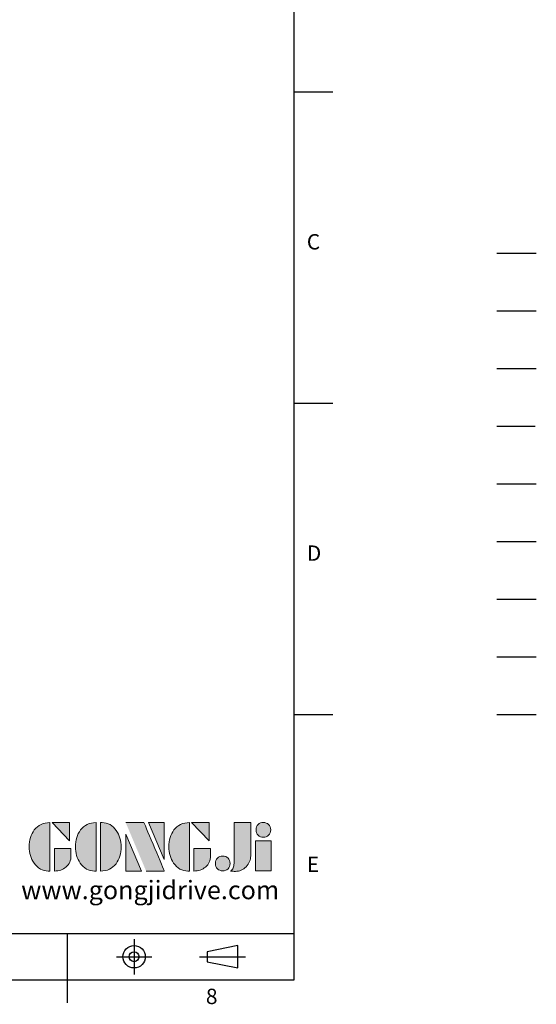
# Model space of a CAD drawing. Extents: x -35 to 1533, y -20 to 980.
# Drawn here: x 1196 to 1533, y -16 to 624 of the extents above; entities that cross this region are included whole.
import ezdxf
from ezdxf.enums import TextEntityAlignment as Align

# ---------------------------------------------------------------- set-up
doc = ezdxf.new("R2010")
doc.units = 0
doc.header["$LTSCALE"] = 20
doc.header["$MEASUREMENT"] = 0
for name, pattern in [('CENTER', [2, 1.25, -0.25, 0.25, -0.25]), ('HIDDEN', [0.375, 0.25, -0.125]), ('PHANTOM', [63.5, 31.75, -6.35, 6.35, -6.35, 6.35, -6.35])]:
    doc.linetypes.add(name, pattern=pattern)
doc.layers.get('0').update_dxf_attribs({"linetype": 'CONTINUOUS'})
for name, color, linetype in [('CEN', 2, 'CENTER'), ('DIM', 3, 'CONTINUOUS'), ('HATCH', 1, 'CONTINUOUS'), ('HID', 6, 'HIDDEN'), ('Layer 1', 7, 'CONTINUOUS'), ('MAIN', 7, 'CONTINUOUS'), ('PHA', 4, 'PHANTOM'), ('QC', 3, 'CONTINUOUS'), ('THIN', 1, 'CONTINUOUS'), ('TXT', 4, 'CONTINUOUS')]:
    doc.layers.add(name, color=color, linetype=linetype)
doc.styles.add('ATTDEF', font='txt')
doc.styles.get("Standard").update_dxf_attribs({"font": 'SIMPLEX.SHX'})

# ---------------------------------------------------------------- blocks, each defined once
blk = doc.blocks.new('block 2')
at = {"layer": 'Layer 1'}
h = blk.add_hatch(color=156, dxfattribs=at)
h.dxf.hatch_style = 2
edge = h.paths.add_edge_path()
edge.add_spline(control_points=[(206.71, 249.95), (206.71, 252.39), (207.32, 254.41), (208.54, 256.02), (209.9, 257.78), (211.76, 258.67), (214.12, 258.67), (214.12, 258.67), (214.12, 241.24), (214.12, 241.24), (214.12, 241.24), (213.58, 241.24), (213.58, 241.24), (211.47, 241.24), (209.76, 242.19), (208.45, 244.1), (207.29, 245.79), (206.71, 247.74), (206.71, 249.95)], knot_values=[0, 0, 0, 0, 1, 1, 1, 2, 2, 2, 3, 3, 3, 4, 4, 4, 5, 5, 5, 6, 6, 6, 6], degree=3, periodic=0)
h = blk.add_hatch(color=156, dxfattribs=at)
h.dxf.hatch_style = 2
h.paths.add_polyline_path([(221.19, 258.67), (221.19, 252.1), (214.92, 258.67)])
h = blk.add_hatch(color=156, dxfattribs=at)
h.dxf.hatch_style = 2
edge = h.paths.add_edge_path()
edge.add_spline(control_points=[(223.34, 249.95), (223.34, 252.39), (223.95, 254.41), (225.17, 256.02), (226.53, 257.78), (228.39, 258.67), (230.75, 258.67), (230.75, 258.67), (230.75, 241.24), (230.75, 241.24), (230.75, 241.24), (230.2, 241.24), (230.2, 241.24), (228.07, 241.24), (226.35, 242.19), (225.06, 244.1), (223.91, 245.78), (223.34, 247.73), (223.34, 249.95)], knot_values=[0, 0, 0, 0, 1, 1, 1, 2, 2, 2, 3, 3, 3, 4, 4, 4, 5, 5, 5, 6, 6, 6, 6], degree=3, periodic=0)
h = blk.add_hatch(color=156, dxfattribs=at)
h.dxf.hatch_style = 2
edge = h.paths.add_edge_path()
edge.add_spline(control_points=[(232.38, 258.67), (232.38, 258.67), (232.93, 258.67), (232.93, 258.67), (235.03, 258.67), (236.74, 257.72), (238.05, 255.81), (239.21, 254.12), (239.79, 252.17), (239.79, 249.95), (239.79, 247.51), (239.18, 245.49), (237.96, 243.89), (236.6, 242.12), (234.74, 241.24), (232.38, 241.24), (232.38, 241.24), (232.38, 258.67), (232.38, 258.67)], knot_values=[0, 0, 0, 0, 1, 1, 1, 2, 2, 2, 3, 3, 3, 4, 4, 4, 5, 5, 5, 6, 6, 6, 6], degree=3, periodic=0)
h = blk.add_hatch(color=156, dxfattribs=at)
h.dxf.hatch_style = 2
edge = h.paths.add_edge_path()
edge.add_spline(control_points=[(241.44, 258.67), (241.44, 258.67), (247.98, 258.67), (247.98, 258.67), (248.74, 257.05), (255.32, 241.24), (255.32, 241.24), (255.32, 241.24), (248.78, 241.24), (248.78, 241.24)], knot_values=[0, 0, 0, 0, 0.352778, 0.352778, 0.352778, 0.705556, 0.705556, 0.705556, 1.058333, 1.058333, 1.058333, 1.058333], degree=3, periodic=0)
edge.add_line((248.78, 241.24), (241.44, 258.67))
h = blk.add_hatch(color=156, dxfattribs=at)
h.dxf.hatch_style = 2
h.paths.add_polyline_path([(255.32, 258.67), (255.32, 245.36), (249.6, 258.67)])
h = blk.add_hatch(color=156, dxfattribs=at)
h.dxf.hatch_style = 2
edge = h.paths.add_edge_path()
edge.add_spline(control_points=[(256.94, 249.95), (256.94, 252.39), (257.55, 254.41), (258.77, 256.02), (260.13, 257.78), (261.99, 258.67), (264.35, 258.67), (264.35, 258.67), (264.35, 241.24), (264.35, 241.24), (264.35, 241.24), (263.8, 241.24), (263.8, 241.24), (261.7, 241.24), (259.99, 242.19), (258.68, 244.1), (257.52, 245.79), (256.94, 247.74), (256.94, 249.95)], knot_values=[0, 0, 0, 0, 1, 1, 1, 2, 2, 2, 3, 3, 3, 4, 4, 4, 5, 5, 5, 6, 6, 6, 6], degree=3, periodic=0)
h = blk.add_hatch(color=156, dxfattribs=at)
h.dxf.hatch_style = 2
h.paths.add_polyline_path([(271.42, 258.67), (271.42, 252.1), (265.15, 258.67)])
h = blk.add_hatch(color=156, dxfattribs=at)
h.dxf.hatch_style = 2
edge = h.paths.add_edge_path()
edge.add_spline(control_points=[(279.19, 241.24), (279.6, 241.56), (279.91, 241.96), (280.11, 242.43), (280.32, 242.9), (280.42, 243.42), (280.42, 243.98), (280.42, 243.98), (280.42, 258.67), (280.42, 258.67), (280.42, 258.67), (286.42, 258.67), (286.42, 258.67), (286.42, 258.67), (286.42, 246.68), (286.42, 246.68), (286.42, 245.22), (285.86, 243.93), (284.76, 242.81), (283.65, 241.69), (282.37, 241.12), (280.93, 241.12), (280.64, 241.12), (280.35, 241.13), (280.06, 241.15), (279.77, 241.16), (279.48, 241.19), (279.19, 241.24)], knot_values=[0, 0, 0, 0, 1, 1, 1, 2, 2, 2, 3, 3, 3, 4, 4, 4, 5, 5, 5, 6, 6, 6, 7, 7, 7, 8, 8, 8, 9, 9, 9, 9], degree=3, periodic=0)
h = blk.add_hatch(color=156, dxfattribs=at)
h.dxf.hatch_style = 2
edge = h.paths.add_edge_path()
edge.add_spline(control_points=[(293.62, 256.03), (293.62, 255.21), (293.36, 254.57), (292.84, 254.1), (292.32, 253.63), (291.7, 253.4), (290.98, 253.4), (290.25, 253.4), (289.62, 253.63), (289.1, 254.1), (288.58, 254.57), (288.32, 255.22), (288.32, 256.06), (288.32, 256.92), (288.58, 257.57), (289.09, 258.02), (289.6, 258.47), (290.23, 258.7), (290.98, 258.7), (291.7, 258.7), (292.32, 258.46), (292.84, 257.99), (293.36, 257.53), (293.62, 256.87), (293.62, 256.03)], knot_values=[0, 0, 0, 0, 1, 1, 1, 2, 2, 2, 3, 3, 3, 4, 4, 4, 5, 5, 5, 6, 6, 6, 7, 7, 7, 8, 8, 8, 8], degree=3, periodic=0)
h = blk.add_hatch(color=156, dxfattribs=at)
h.dxf.hatch_style = 2
h.paths.add_polyline_path([(241.44, 254.52), (247.15, 241.24), (241.44, 241.24)])
h = blk.add_hatch(color=156, dxfattribs=at)
h.dxf.hatch_style = 2
h.paths.add_polyline_path([(288.18, 252.09), (293.79, 252.09), (293.79, 241.35), (288.18, 241.35)])
h = blk.add_hatch(color=156, dxfattribs=at)
h.dxf.hatch_style = 2
edge = h.paths.add_edge_path()
edge.add_spline(control_points=[(215.75, 249.38), (215.75, 249.38), (221.74, 249.38), (221.74, 249.38), (221.74, 249.38), (221.74, 246.67), (221.74, 246.67), (221.74, 245.03), (221.14, 243.7), (219.93, 242.68), (218.81, 241.72), (217.41, 241.24), (215.75, 241.24), (215.75, 241.24), (215.75, 249.38), (215.75, 249.38)], knot_values=[0, 0, 0, 0, 1, 1, 1, 2, 2, 2, 3, 3, 3, 4, 4, 4, 5, 5, 5, 5], degree=3, periodic=0)
h = blk.add_hatch(color=156, dxfattribs=at)
h.dxf.hatch_style = 2
edge = h.paths.add_edge_path()
edge.add_spline(control_points=[(265.97, 249.38), (265.97, 249.38), (271.97, 249.38), (271.97, 249.38), (271.97, 249.38), (271.97, 246.67), (271.97, 246.67), (271.97, 245.03), (271.36, 243.7), (270.16, 242.68), (269.03, 241.72), (267.63, 241.24), (265.97, 241.24), (265.97, 241.24), (265.97, 249.38), (265.97, 249.38)], knot_values=[0, 0, 0, 0, 1, 1, 1, 2, 2, 2, 3, 3, 3, 4, 4, 4, 5, 5, 5, 5], degree=3, periodic=0)
h = blk.add_hatch(color=156, dxfattribs=at)
h.dxf.hatch_style = 2
edge = h.paths.add_edge_path()
edge.add_spline(control_points=[(279, 243.96), (279, 243.18), (278.76, 242.54), (278.27, 242.05), (277.78, 241.57), (277.14, 241.32), (276.35, 241.32), (275.57, 241.32), (274.93, 241.57), (274.44, 242.05), (273.95, 242.54), (273.7, 243.19), (273.7, 243.98), (273.7, 244.77), (273.95, 245.4), (274.44, 245.89), (274.93, 246.38), (275.57, 246.62), (276.35, 246.62), (277.14, 246.62), (277.78, 246.38), (278.27, 245.89), (278.76, 245.4), (279, 244.76), (279, 243.96)], knot_values=[0, 0, 0, 0, 1, 1, 1, 2, 2, 2, 3, 3, 3, 4, 4, 4, 5, 5, 5, 6, 6, 6, 7, 7, 7, 8, 8, 8, 8], degree=3, periodic=0)
at = {"layer": 'Layer 1', "color": 156, "lineweight": 0}
for points in [[(221.19, 258.67), (221.19, 252.1), (214.92, 258.67), (221.19, 258.67)], [(255.32, 258.67), (255.32, 245.36), (249.6, 258.67), (255.32, 258.67)], [(271.42, 258.67), (271.42, 252.1), (265.15, 258.67), (271.42, 258.67)], [(241.44, 254.52), (247.15, 241.24), (241.44, 241.24), (241.44, 254.52)], [(288.18, 252.09), (293.79, 252.09), (293.79, 241.35), (288.18, 241.35), (288.18, 252.09)]]:
    blk.add_lwpolyline(points, dxfattribs=at)
for points, knots in [([(206.71, 249.95), (206.71, 252.39), (207.32, 254.41), (208.54, 256.02), (209.9, 257.78), (211.76, 258.67), (214.12, 258.67), (214.12, 258.67), (214.12, 241.24), (214.12, 241.24), (214.12, 241.24), (213.58, 241.24), (213.58, 241.24), (211.47, 241.24), (209.76, 242.19), (208.45, 244.1), (207.29, 245.79), (206.71, 247.74), (206.71, 249.95)], [0, 0, 0, 0, 1, 1, 1, 2, 2, 2, 3, 3, 3, 4, 4, 4, 5, 5, 5, 6, 6, 6, 6]), ([(223.34, 249.95), (223.34, 252.39), (223.95, 254.41), (225.17, 256.02), (226.53, 257.78), (228.39, 258.67), (230.75, 258.67), (230.75, 258.67), (230.75, 241.24), (230.75, 241.24), (230.75, 241.24), (230.2, 241.24), (230.2, 241.24), (228.07, 241.24), (226.35, 242.19), (225.06, 244.1), (223.91, 245.78), (223.34, 247.73), (223.34, 249.95)], [0, 0, 0, 0, 1, 1, 1, 2, 2, 2, 3, 3, 3, 4, 4, 4, 5, 5, 5, 6, 6, 6, 6]), ([(232.38, 258.67), (232.38, 258.67), (232.93, 258.67), (232.93, 258.67), (235.03, 258.67), (236.74, 257.72), (238.05, 255.81), (239.21, 254.12), (239.79, 252.17), (239.79, 249.95), (239.79, 247.51), (239.18, 245.49), (237.96, 243.89), (236.6, 242.12), (234.74, 241.24), (232.38, 241.24), (232.38, 241.24), (232.38, 258.67), (232.38, 258.67)], [0, 0, 0, 0, 1, 1, 1, 2, 2, 2, 3, 3, 3, 4, 4, 4, 5, 5, 5, 6, 6, 6, 6]), ([(241.44, 258.67), (241.44, 258.67), (247.98, 258.67), (247.98, 258.67), (248.74, 257.05), (255.32, 241.24), (255.32, 241.24), (255.32, 241.24), (248.78, 241.24), (248.78, 241.24)], [0, 0, 0, 0, 1, 1, 1, 2, 2, 2, 3, 3, 3, 3]), ([(256.94, 249.95), (256.94, 252.39), (257.55, 254.41), (258.77, 256.02), (260.13, 257.78), (261.99, 258.67), (264.35, 258.67), (264.35, 258.67), (264.35, 241.24), (264.35, 241.24), (264.35, 241.24), (263.8, 241.24), (263.8, 241.24), (261.7, 241.24), (259.99, 242.19), (258.68, 244.1), (257.52, 245.79), (256.94, 247.74), (256.94, 249.95)], [0, 0, 0, 0, 1, 1, 1, 2, 2, 2, 3, 3, 3, 4, 4, 4, 5, 5, 5, 6, 6, 6, 6]), ([(279.19, 241.24), (279.6, 241.56), (279.91, 241.96), (280.11, 242.43), (280.32, 242.9), (280.42, 243.42), (280.42, 243.98), (280.42, 243.98), (280.42, 258.67), (280.42, 258.67), (280.42, 258.67), (286.42, 258.67), (286.42, 258.67), (286.42, 258.67), (286.42, 246.68), (286.42, 246.68), (286.42, 245.22), (285.86, 243.93), (284.76, 242.81), (283.65, 241.69), (282.37, 241.12), (280.93, 241.12), (280.64, 241.12), (280.35, 241.13), (280.06, 241.15), (279.77, 241.16), (279.48, 241.19), (279.19, 241.24)], [0, 0, 0, 0, 1, 1, 1, 2, 2, 2, 3, 3, 3, 4, 4, 4, 5, 5, 5, 6, 6, 6, 7, 7, 7, 8, 8, 8, 9, 9, 9, 9]), ([(293.62, 256.03), (293.62, 255.21), (293.36, 254.57), (292.84, 254.1), (292.32, 253.63), (291.7, 253.4), (290.98, 253.4), (290.25, 253.4), (289.62, 253.63), (289.1, 254.1), (288.58, 254.57), (288.32, 255.22), (288.32, 256.06), (288.32, 256.92), (288.58, 257.57), (289.09, 258.02), (289.6, 258.47), (290.23, 258.7), (290.98, 258.7), (291.7, 258.7), (292.32, 258.46), (292.84, 257.99), (293.36, 257.53), (293.62, 256.87), (293.62, 256.03)], [0, 0, 0, 0, 1, 1, 1, 2, 2, 2, 3, 3, 3, 4, 4, 4, 5, 5, 5, 6, 6, 6, 7, 7, 7, 8, 8, 8, 8]), ([(215.75, 249.38), (215.75, 249.38), (221.74, 249.38), (221.74, 249.38), (221.74, 249.38), (221.74, 246.67), (221.74, 246.67), (221.74, 245.03), (221.14, 243.7), (219.93, 242.68), (218.81, 241.72), (217.41, 241.24), (215.75, 241.24), (215.75, 241.24), (215.75, 249.38), (215.75, 249.38)], [0, 0, 0, 0, 1, 1, 1, 2, 2, 2, 3, 3, 3, 4, 4, 4, 5, 5, 5, 5]), ([(265.97, 249.38), (265.97, 249.38), (271.97, 249.38), (271.97, 249.38), (271.97, 249.38), (271.97, 246.67), (271.97, 246.67), (271.97, 245.03), (271.36, 243.7), (270.16, 242.68), (269.03, 241.72), (267.63, 241.24), (265.97, 241.24), (265.97, 241.24), (265.97, 249.38), (265.97, 249.38)], [0, 0, 0, 0, 1, 1, 1, 2, 2, 2, 3, 3, 3, 4, 4, 4, 5, 5, 5, 5]), ([(279, 243.96), (279, 243.18), (278.76, 242.54), (278.27, 242.05), (277.78, 241.57), (277.14, 241.32), (276.35, 241.32), (275.57, 241.32), (274.93, 241.57), (274.44, 242.05), (273.95, 242.54), (273.7, 243.19), (273.7, 243.98), (273.7, 244.77), (273.95, 245.4), (274.44, 245.89), (274.93, 246.38), (275.57, 246.62), (276.35, 246.62), (277.14, 246.62), (277.78, 246.38), (278.27, 245.89), (278.76, 245.4), (279, 244.76), (279, 243.96)], [0, 0, 0, 0, 1, 1, 1, 2, 2, 2, 3, 3, 3, 4, 4, 4, 5, 5, 5, 6, 6, 6, 7, 7, 7, 8, 8, 8, 8])]:
    blk.add_open_spline(points, degree=3, knots=knots, dxfattribs=at)
blk = doc.blocks.new('GJA420')
at = {"color": 0}
for p, q in [((275, 0), (275, 192)), ((275, 115.5), (280, 115.5)), ((275, 75), (280, 75)), ((275, 34.5), (280, 34.5)), ((101.5, 6), (275, 6)), ((245.5, 0), (245.5, 6)), ((0, 0), (275, 0)), ((245.5, -3), (245.5, 0))]:
    blk.add_line(p, q, dxfattribs=at)
at = {"color": 1, "linetype": 'CENTER', "ltscale": 2}
for p, q in [((254.15, 5.3), (254.15, 0.7)), ((251.85, 3), (256.45, 3)), ((262.65, 3), (268.65, 3))]:
    blk.add_line(p, q, dxfattribs=at)
at = {"color": 0}
blk.add_lwpolyline([(263.65, 3.65), (263.65, 2.35), (267.65, 1.54), (267.65, 4.46)], close=True, dxfattribs=at)
for radius in [1.46, 0.645]:
    blk.add_circle((254.15, 3), radius, dxfattribs=at)
at = {"layer": 'CEN'}
blk.add_line((301.37, 94.5), (306.5, 94.5), dxfattribs=at)
at = {"layer": 'DIM'}
blk.add_line((301.37, 87), (306.5, 87), dxfattribs=at)
at = {"layer": 'HATCH'}
blk.add_line((301.37, 79.5), (306.5, 79.5), dxfattribs=at)
at = {"layer": 'HID'}
blk.add_line((301.37, 72), (306.5, 72), dxfattribs=at)
at = {"layer": 'MAIN'}
blk.add_line((301.37, 64.5), (306.5, 64.5), dxfattribs=at)
at = {"layer": 'PHA', "ltscale": 0.01}
blk.add_line((301.37, 57), (306.5, 57), dxfattribs=at)
at = {"layer": 'QC'}
blk.add_line((301.37, 49.5), (306.5, 49.5), dxfattribs=at)
at = {"layer": 'THIN'}
blk.add_line((301.37, 42), (306.5, 42), dxfattribs=at)
at = {"layer": 'TXT'}
blk.add_line((301.37, 34.5), (306.5, 34.5), dxfattribs=at)
at = {"layer": 'MAIN', "xscale": 0.3616442767764058, "yscale": 0.3616442767764058, "zscale": 0.3616442767764058}
blk.add_blockref('block 2', (165.75, -73.1), dxfattribs=at)
at = {"color": 0}
for s, p in [('C', (276.63, 95)), ('D', (276.63, 54.5)), ('E', (276.63, 14)), ('8', (263.5, -3.16))]:
    blk.add_text(s, height=2, dxfattribs=at).set_placement(p)
at = {"color": 4, "style": 'ATTDEF'}
blk.add_attdef('料號', text='', height=2.5, dxfattribs=at).set_placement((120.5, 3), align=Align.MIDDLE_LEFT)
for tag, p in [('比例', (200.5, 3)), ('版本', (236.5, 3))]:
    blk.add_attdef(tag, text='', height=2.5, dxfattribs=at).set_placement(p, align=Align.MIDDLE_CENTER)
at = {"layer": 'TXT', "color": 0, "insert": (256.25, 11.68), "char_height": 2.4, "width": 29.3258, "attachment_point": 5}
blk.add_mtext('{\\fTimes New Roman|b0|i0|c0|p18;\\C256;www.gongjidrive.com}', dxfattribs=at)

msp = doc.modelspace()

# ---------------------------------------------------------------- block references
at = {"layer": 'DIM', "xscale": 5, "yscale": 5, "zscale": 5}
msp.add_blockref('GJA420', (0, 0), dxfattribs=at)

doc.saveas('drawing.dxf')
